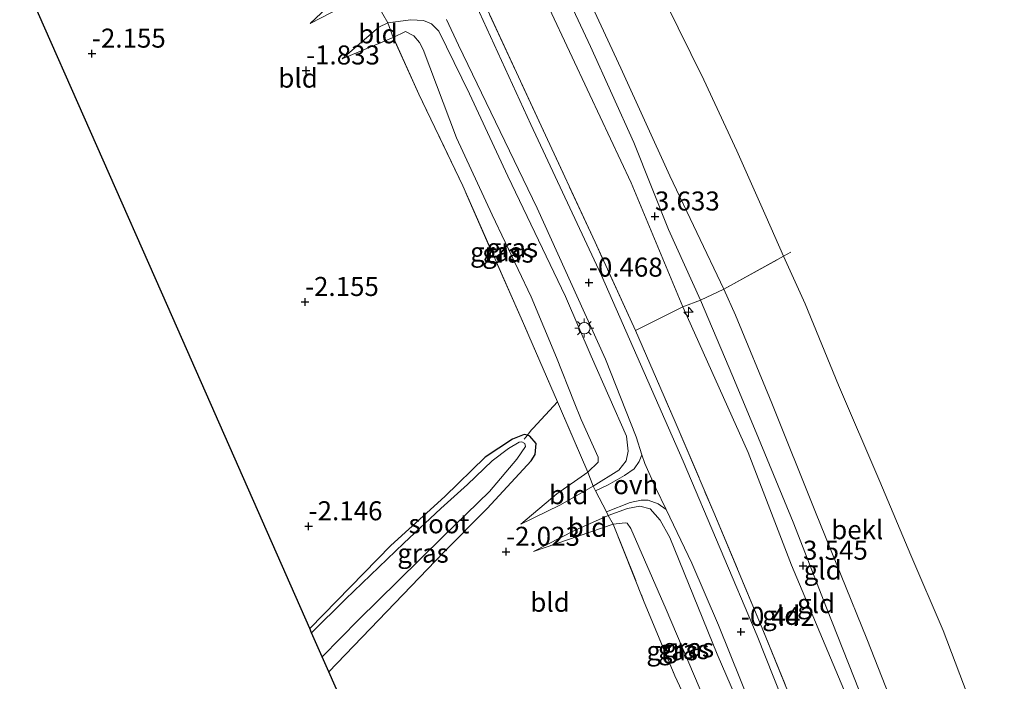
# Model space of a CAD drawing. Units: metres. Extents: x 129997 to 140000, y 506250 to 512501.
# Drawn here: x 132083 to 132212, y 506870 to 506957 of the extents above; entities that cross this region are included whole.
import ezdxf
from ezdxf.enums import TextEntityAlignment as Align

# ---------------------------------------------------------------- set-up
doc = ezdxf.new("R2010")
doc.units = ezdxf.units.M
doc.linetypes.add('IE-TERREINAFSCHEIDING', pattern=[10, 8, -2])
doc.layers.get('0').update_dxf_attribs({"lineweight": 25})
for name, color, linetype, lineweight in [('B-ME-AL-OVERIG-S-B1', 7, 'Continuous', 18), ('B-ME-GW-KRUINLIJN-L-B1', 93, 'Continuous', 18), ('B-ME-GW-TEENLIJN-L-B1', 93, 'Continuous', 18), ('B-ME-IE-GRASLAND-GV-B6', 93, 'Continuous', 18), ('B-ME-IE-GRONDWERKLIJN-GROND_INGERICHT-GV-B6', 253, 'Continuous', 18), ('B-ME-IE-MEUBILAIR_WEGMEUBILAIR-LICHTMAST-S-B1', 8, 'Continuous', 18), ('B-ME-IE-TERREINAFSCHEIDING-DOORGANG-L-B1', 8, 'IE-TERREINAFSCHEIDING-KUNSTMATIG-OPEN', 18), ('B-ME-IE-TERREINAFSCHEIDING-RASTERHEKWERK-L-B1', 8, 'IE-TERREINAFSCHEIDING', 18), ('B-ME-OB-BEKLEDING-GV-B6', 253, 'Continuous', 18), ('B-ME-OB-WATERLIJN-L-B1', 133, 'OB-WATERLIJN', 18), ('B-ME-OG-WATER-GV-B6', 153, 'Continuous', 18), ('B-ME-VH-VERH_SOORT-BITUMEN-GV-B6', 8, 'IE-TERREINAFSCHEIDING-NATUURLIJK-HOUTWAL', 18), ('B-ME-VH-VERH_SOORT-ONVERHARD-GV-B6', 8, 'Continuous', 18)]:
    doc.layers.add(name, color=color, linetype=linetype, lineweight=lineweight)
for name, color, linetype in [('B-ME-GW-HOOGTEPUNT-S-B1', 10, 'Continuous'), ('B-ME-GW-INSTEEKWATERGANG-L-B1', 10, 'Continuous'), ('B-ME-KG-KADASTRAAL-OPNAMEDTMGRENS-L-B1', 10, 'Continuous')]:
    doc.layers.add(name, color=color, linetype=linetype)
doc.styles.add('NLCS-ISO', font='NLCS-ISO.TTF')
doc.linetypes.add('IE-TERREINAFSCHEIDING-KUNSTMATIG-OPEN', pattern='A,7,-1.5,[67,NLCS.SHX,S=0.75,R=0,X=0,Y=0],-1.5', length=10)
doc.linetypes.add('IE-TERREINAFSCHEIDING-NATUURLIJK-HOUTWAL', pattern='A,7,-1.5,[67,NLCS.SHX,S=0.75,R=45,X=0,Y=0],-1.5,7,-1.5,[70,NLCS.SHX,S=0.75,R=0,X=0,Y=0],-1.5', length=20)
doc.linetypes.add('OB-WATERLIJN', pattern='A,10,[32,NLCS.SHX,S=2,R=0,X=0,Y=0],-12', length=22)

# ---------------------------------------------------------------- blocks, each defined once
blk = doc.blocks.new('hecto')
for p, q in [((0, 0.625), (-0.625, 0)), ((0, -0.625), (0, 0.625)), ((-0.625, 0), (0.625, 0)), ((0.625, 0), (0, -0.625))]:
    blk.add_line(p, q)
blk = doc.blocks.new('hoogtepunt')
for p, q in [((-0.5, 0), (0.5, 0)), ((0, 0.5), (0, -0.5))]:
    blk.add_line(p, q)
blk = doc.blocks.new('lantaarnpaal')
for p, q in [((-0.75, 0), (-1.25, 0)), ((-0.88, 0.88), (-0.53, 0.53)), ((0, 0.75), (0, 1.25)), ((0.53, 0.53), (0.88, 0.88)), ((0.75, 0), (1.25, 0)), ((-0.53, -0.53), (-0.88, -0.88)), ((0, -0.75), (0, -1.25)), ((0.53, -0.53), (0.88, -0.88))]:
    blk.add_line(p, q)
blk.add_circle((0, 0), 0.75)

msp = doc.modelspace()

# ---------------------------------------------------------------- linework, layer by layer
at = {"layer": 'B-ME-GW-INSTEEKWATERGANG-L-B1'}
msp.add_polyline3d([(132123.258, 506871.385, -2.09), (132129.773, 506878.174, -2.164), (132138.359, 506887.105, -2.146), (132144.076, 506892.844, -2.146), (132149.833, 506899.092, -2.081), (132150.345, 506899.935, -2.107), (132150.504, 506901.386, -2.265), (132149.642, 506902.329, -2.317), (132149.338, 506902.476, -2.352), (132148.936, 506902.565, -2.405), (132147.386, 506901.94, -2.423), (132143.812, 506899.572, -2.317), (132138.488, 506894.421, -2.383), (132131.397, 506887.999, -2.388), (132120.747, 506877.076, -2.488)], dxfattribs=at)
at = {"layer": 'B-ME-GW-KRUINLIJN-L-B1'}
for points in [[(132198.524, 506848.991, 3.404), (132195.755, 506856.447, 3.435), (132190.905, 506869.065, 3.466), (132184.061, 506885.387, 3.448), (132178.363, 506900.203, 3.564), (132169.782, 506919.319, 3.493), (132162.998, 506935.621, 3.572), (132157.532, 506947.19, 3.595), (132152.205, 506958.581, 3.519), (132144.53, 506975.083, 3.502), (132138.689, 506986.91, 3.488), (132130.658, 507003.828, 3.541), (132124.245, 507016.804, 3.51), (132118.937, 507027.462, 3.528), (132110.491, 507044.816, 3.537), (132103.98, 507058.386, 3.493), (132095.929, 507075.047, 3.524), (132087.287, 507093.589, 3.462), (132082.157, 507104.385, 3.342), (132074.343, 507120.769, 3.51), (132066.589, 507136.835, 3.369), (132057.944, 507153.595, 3.373), (132049.05, 507170.799, 3.364), (132045.316, 507178.342, 3.283)], [(132200.573, 506850.001, 3.488), (132197.953, 506856.602, 3.502), (132193.693, 506867.041, 3.493), (132188.625, 506879.797, 3.515), (132184.268, 506891.028, 3.572), (132179.712, 506902.061, 3.621), (132176.32, 506910.163, 3.657), (132172.099, 506920.226, 3.599), (132167.878, 506929.497, 3.555), (132163.322, 506940.926, 3.502), (132157.641, 506953.525, 3.453), (132152.412, 506964.717, 3.409), (132147.441, 506975.395, 3.382), (132141.322, 506987.282, 3.453), (132135.758, 506998.95, 3.44), (132129.306, 507012.5, 3.418), (132121.63, 507028.21, 3.413), (132113.934, 507043.96, 3.413), (132108.844, 507054.677, 3.387), (132103.339, 507066.424, 3.373), (132097.024, 507079.103, 3.378), (132090.669, 507091.762, 3.404), (132085.302, 507102.837, 3.369)], [(132120.774, 506956.547, -1.762), (132124.938, 506958.719, -1.608), (132128.67, 506960.774, -1.384), (132130.556, 506962.498, -1.082), (132131.579, 506963.89, -0.985), (132131.935, 506965.832, -0.915), (132131.723, 506968.03, -0.862), (132129.317, 506973.549, -0.81), (132123.234, 506986.256, -0.766), (132116.955, 506999.846, -0.726), (132112.513, 507008.272, -0.761), (132110.104, 507011.338, -0.805), (132108.634, 507012.616, -0.924), (132106.849, 507013.148, -1.029), (132105.122, 507012.974, -1.187), (132103.748, 507012.682, -1.336), (132101.347, 507010.151, -1.638)], [(132148.481, 506890.784, -1.862), (132153.611, 506893.29, -1.533), (132157.975, 506895.758, -1.256), (132161.376, 506897.893, -0.861), (132162.34, 506899.11, -0.733), (132162.598, 506900.366, -0.676), (132162.345, 506902.35, -0.632), (132157.707, 506912.846, -0.624), (132154.341, 506920.688, -0.689), (132146.764, 506936.49, -0.76), (132141.714, 506947.32, -0.773), (132137.72, 506955.536, -0.848), (132136.739, 506956.52, -0.856), (132135.679, 506956.973, -0.927), (132134.03, 506957.035, -1.08), (132130.985, 506956.647, -1.432), (132129.805, 506956.059, -1.642), (132125.007, 506951.903, -1.748)], [(132167.806, 506852.277, -1.721), (132171.108, 506853.726, -1.476), (132175.039, 506855.487, -1.208), (132177.968, 506857.093, -0.786), (132179.227, 506858.211, -0.707), (132179.719, 506859.29, -0.637), (132179.761, 506860.685, -0.54), (132178.548, 506863.908, -0.584), (132174.262, 506873.695, -0.615), (132168.04, 506889.045, -0.716), (132166.767, 506891.305, -0.733), (132165.493, 506892.78, -0.751), (132164.138, 506893.136, -0.812), (132162.507, 506892.864, -0.992), (132159.972, 506891.944, -1.392), (132155.511, 506889.968, -1.559), (132150.125, 506887.187, -1.893)]]:
    msp.add_polyline3d(points, dxfattribs=at)
at = {"layer": 'B-ME-GW-TEENLIJN-L-B1'}
for points in [[(132120.774, 506956.547, -1.762), (132124.462, 506960.048, -1.797), (132127.722, 506962.776, -1.827), (132128.449, 506963.872, -1.871), (132128.607, 506964.734, -1.884), (132128.431, 506965.282, -1.923), (132127.103, 506968.047, -2.033), (132122.183, 506978.613, -2.037), (132115.524, 506992.179, -2.156), (132111.99, 506999.766, -2.138), (132109.218, 507006.02, -1.853), (132107.675, 507008.725, -1.88), (132106.483, 507010.725, -2.002), (132105.367, 507011.197, -1.963), (132104.307, 507011.479, -1.8), (132102.68, 507010.815, -1.655), (132101.347, 507010.151, -1.638)], [(132148.481, 506890.784, -1.862), (132153.208, 506894.753, -1.836), (132157.304, 506897.601, -1.624), (132158.658, 506898.911, -1.79), (132158.62, 506899.578, -1.869), (132156.394, 506904.537, -2.176), (132155.496, 506906.831, -2.277), (132153.174, 506912.672, -2.141), (132149.837, 506920.65, -2.115), (132144.721, 506931.413, -2.066), (132140.016, 506941.548, -2.11), (132135.665, 506953.132, -1.913), (132135.157, 506954.054, -1.917), (132134.434, 506954.917, -1.926), (132133.318, 506955.487, -1.926), (132131.723, 506954.725, -1.849), (132125.007, 506951.903, -1.748)], [(132167.806, 506852.277, -1.721), (132171.591, 506854.994, -1.747), (132174.349, 506857.37, -1.846), (132176.095, 506858.974, -1.837), (132175.901, 506859.953, -1.868), (132174.164, 506864.129, -2.056), (132167.586, 506879.595, -2.148), (132162.94, 506890.2, -2.118), (132162.432, 506890.926, -2.083), (132162.177, 506890.946, -2.034), (132160.615, 506890.806, -1.784), (132150.125, 506887.187, -1.893)]]:
    msp.add_polyline3d(points, dxfattribs=at)
at = {"layer": 'B-ME-IE-GRASLAND-GV-B6'}
for points in [[(132191.562, 506845.555, -0.345), (132187.105, 506857.035, -0.292), (132179.533, 506876.11, -0.385), (132169.79, 506899.048, -0.464), (132159.078, 506923.433, -0.504), (132149.785, 506943.283, -0.566), (132139.665, 506965.39, -0.588), (132129.306, 506987.083, -0.482), (132119.696, 507007.17, -0.482), (132112.159, 507022.999, -0.442), (132107.6, 507032.151, -0.442), (132099.156, 507049.901, -0.367), (132090.434, 507068.107, -0.372), (132080.904, 507087.937, -0.416), (132071.295, 507108.124, -0.433)], [(132075.796, 507100.278, -0.252), (132083.511, 507083.994, -0.38), (132090.792, 507068.681, -0.354), (132100.027, 507049.643, -0.336), (132107.86, 507033.517, -0.327), (132113.248, 507023.096, -0.225), (132119.898, 507009.15, -0.181), (132128.402, 506991.182, -0.234), (132137.183, 506973.055, -0.279), (132143.832, 506958.911, -0.31), (132152, 506941.32, -0.332), (132158.234, 506927.809, -0.292), (132163.561, 506916.221, -0.212), (132168.749, 506904.216, -0.243), (132173.838, 506892.311, -0.243), (132180.208, 506877.138, -0.332), (132185.966, 506862.896, -0.239), (132192.655, 506846.098, -0.239), (132191.562, 506845.555, -0.345)], [(132138.726, 506957.078, -0.762), (132140.283, 506953.693, -0.794), (132150.639, 506932.313, -0.68), (132159.604, 506912.443, -0.632), (132163.646, 506902.264, -0.51), (132164.398, 506899.891, -0.568), (132164.03, 506899.031, -0.58), (132163.379, 506898.067, -0.629), (132162.098, 506897.183, -0.814), (132159.949, 506895.966, -1.095), (132158.297, 506895.143, -1.273), (132157.975, 506895.758, -1.256), (132161.376, 506897.893, -0.861), (132162.34, 506899.11, -0.733), (132162.598, 506900.366, -0.676), (132162.345, 506902.35, -0.632), (132157.707, 506912.846, -0.624), (132154.341, 506920.688, -0.689), (132146.764, 506936.49, -0.76), (132141.714, 506947.32, -0.773), (132137.72, 506955.536, -0.848), (132136.739, 506956.52, -0.856), (132135.679, 506956.973, -0.927), (132134.03, 506957.035, -1.08), (132130.985, 506956.647, -1.432), (132130.345, 506957.789, -1.433)], [(132157.975, 506895.758, -1.256), (132157.304, 506897.601, -1.624), (132158.658, 506898.911, -1.79), (132158.62, 506899.578, -1.869), (132156.394, 506904.537, -2.176), (132155.496, 506906.831, -2.277), (132153.174, 506912.672, -2.141), (132149.837, 506920.65, -2.115), (132144.721, 506931.413, -2.066), (132140.016, 506941.548, -2.11), (132135.665, 506953.132, -1.913), (132135.157, 506954.054, -1.917), (132134.434, 506954.917, -1.926), (132133.318, 506955.487, -1.926), (132131.723, 506954.725, -1.849), (132130.985, 506956.647, -1.432), (132134.03, 506957.035, -1.08), (132135.679, 506956.973, -0.927), (132136.739, 506956.52, -0.856), (132137.72, 506955.536, -0.848), (132141.714, 506947.32, -0.773), (132146.764, 506936.49, -0.76), (132154.341, 506920.688, -0.689), (132157.707, 506912.846, -0.624), (132162.345, 506902.35, -0.632), (132162.598, 506900.366, -0.676), (132162.34, 506899.11, -0.733), (132161.376, 506897.893, -0.861), (132157.975, 506895.758, -1.256)], [(132153.291, 506906.866, -1.943), (132148.502, 506917.858, -1.783), (132140.844, 506935.22, -1.752), (132135.079, 506947.292, -1.801), (132131.723, 506954.725, -1.849), (132133.318, 506955.487, -1.926), (132134.434, 506954.917, -1.926), (132135.157, 506954.054, -1.917), (132135.665, 506953.132, -1.913), (132140.016, 506941.548, -2.11), (132144.721, 506931.413, -2.066), (132149.837, 506920.65, -2.115), (132153.174, 506912.672, -2.141), (132155.496, 506906.831, -2.277), (132156.394, 506904.537, -2.176), (132158.62, 506899.578, -1.869), (132158.658, 506898.911, -1.79), (132157.304, 506897.601, -1.624), (132153.949, 506905.331, -2.071), (132153.291, 506906.866, -1.943)], [(132120.747, 506877.076, -2.488), (132131.397, 506887.999, -2.388), (132138.488, 506894.421, -2.383), (132143.812, 506899.572, -2.317), (132147.386, 506901.94, -2.423), (132148.936, 506902.565, -2.405), (132149.338, 506902.476, -2.352), (132149.642, 506902.329, -2.317), (132150.504, 506901.386, -2.265), (132150.345, 506899.935, -2.107), (132149.833, 506899.092, -2.081), (132144.076, 506892.844, -2.146), (132138.359, 506887.105, -2.146), (132129.773, 506878.174, -2.164), (132123.258, 506871.385, -2.09), (132122.382, 506873.372, -2.8), (132127.205, 506878.25, -2.8), (132132.332, 506883.302, -2.8), (132138.284, 506889.157, -2.8), (132144.353, 506895.071, -2.8), (132147.969, 506899.321, -2.8), (132149.109, 506900.967, -2.8), (132148.992, 506901.399, -2.8), (132148.6, 506901.595, -2.8), (132148.266, 506901.576, -2.8), (132146.872, 506900.735, -2.8), (132144.693, 506899.111, -2.8), (132141.491, 506895.997, -2.8), (132137.976, 506892.825, -2.8), (132133.085, 506888.283, -2.8), (132125.424, 506880.94, -2.8), (132120.992, 506876.521, -2.8), (132120.747, 506877.076, -2.488)], [(132178.548, 506863.908, -0.584), (132174.262, 506873.695, -0.615), (132168.04, 506889.045, -0.716), (132166.767, 506891.305, -0.733), (132165.493, 506892.78, -0.751), (132164.138, 506893.136, -0.812), (132162.507, 506892.864, -0.992), (132159.972, 506891.944, -1.392), (132159.729, 506892.407, -1.345), (132162.826, 506893.647, -0.927), (132164.303, 506893.94, -0.729), (132165.229, 506893.958, -0.681), (132166.508, 506893.464, -0.624), (132167.556, 506892.718, -0.596)], [(132175.039, 506855.487, -1.208), (132174.349, 506857.37, -1.846), (132176.095, 506858.974, -1.837), (132175.901, 506859.953, -1.868), (132174.164, 506864.129, -2.056), (132167.586, 506879.595, -2.148), (132162.94, 506890.2, -2.118), (132162.432, 506890.926, -2.083), (132162.177, 506890.946, -2.034), (132160.615, 506890.806, -1.784), (132159.972, 506891.944, -1.392), (132162.507, 506892.864, -0.992), (132164.138, 506893.136, -0.812), (132165.493, 506892.78, -0.751), (132166.767, 506891.305, -0.733), (132168.04, 506889.045, -0.716), (132174.262, 506873.695, -0.615), (132178.548, 506863.908, -0.584), (132179.761, 506860.685, -0.54), (132179.719, 506859.29, -0.637), (132179.227, 506858.211, -0.707), (132177.968, 506857.093, -0.786), (132175.039, 506855.487, -1.208)], [(132167.556, 506892.718, -0.596), (132170.931, 506885.671, -0.575), (132174.447, 506877.531, -0.567), (132180.304, 506862.919, -0.558)], [(132170.246, 506867.187, -1.95), (132169.614, 506868.898, -2.15), (132168.725, 506870.847, -1.739), (132164.62, 506880.777, -1.801), (132160.615, 506890.806, -1.784), (132162.177, 506890.946, -2.034), (132162.432, 506890.926, -2.083), (132162.94, 506890.2, -2.118), (132167.586, 506879.595, -2.148), (132174.164, 506864.129, -2.056), (132175.901, 506859.953, -1.868), (132176.095, 506858.974, -1.837), (132174.349, 506857.37, -1.846), (132170.343, 506866.903, -1.886), (132170.246, 506867.187, -1.95)]]:
    msp.add_polyline3d(points, dxfattribs=at)
at = {"layer": 'B-ME-IE-GRONDWERKLIJN-GROND_INGERICHT-GV-B6'}
for points in [[(132153.882, 506967.427, 2.351), (132161.636, 506950.668, 2.399), (132168.067, 506936.564, 2.492), (132175.15, 506921.647, 2.461), (132172.099, 506920.226, 3.599), (132167.878, 506929.497, 3.555), (132163.322, 506940.926, 3.502), (132157.641, 506953.525, 3.453), (132152.412, 506964.717, 3.409)], [(132152.412, 506964.717, 3.409), (132157.641, 506953.525, 3.453), (132163.322, 506940.926, 3.502), (132167.878, 506929.497, 3.555), (132172.099, 506920.226, 3.599), (132169.782, 506919.319, 3.493), (132162.998, 506935.621, 3.572), (132157.532, 506947.19, 3.595), (132152.205, 506958.581, 3.519)], [(132128.67, 506960.774, -1.384), (132124.938, 506958.719, -1.608), (132120.774, 506956.547, -1.762), (132124.462, 506960.048, -1.797), (132127.722, 506962.776, -1.827), (132128.67, 506960.774, -1.384)], [(132130.345, 506957.789, -1.433), (132130.985, 506956.647, -1.432), (132129.805, 506956.059, -1.642), (132125.007, 506951.903, -1.748), (132131.723, 506954.725, -1.849), (132135.079, 506947.292, -1.801), (132140.844, 506935.22, -1.752), (132148.502, 506917.858, -1.783), (132153.291, 506906.866, -1.943), (132150.094, 506903.413, -2.122), (132149.82, 506903.117, -2.137), (132149.338, 506902.476, -2.352), (132148.936, 506902.565, -2.405), (132147.386, 506901.94, -2.423), (132143.812, 506899.572, -2.317), (132138.488, 506894.421, -2.383), (132131.397, 506887.999, -2.388), (132120.747, 506877.076, -2.488), (132102.089, 506919.363, -2.187), (132083.431, 506961.649, -2.512)], [(132124.462, 506960.048, -1.797), (132120.774, 506956.547, -1.762), (132124.938, 506958.719, -1.608)], [(132152.205, 506958.581, 3.519), (132157.532, 506947.19, 3.595), (132162.998, 506935.621, 3.572), (132169.782, 506919.319, 3.493), (132163.561, 506916.221, -0.212), (132158.234, 506927.809, -0.292), (132152, 506941.32, -0.332), (132143.832, 506958.911, -0.31)], [(132130.985, 506956.647, -1.432), (132131.723, 506954.725, -1.849), (132125.007, 506951.903, -1.748), (132129.805, 506956.059, -1.642), (132130.985, 506956.647, -1.432)], [(132200.573, 506850.001, 3.488), (132197.953, 506856.602, 3.502), (132193.693, 506867.041, 3.493), (132188.625, 506879.797, 3.515), (132184.268, 506891.028, 3.572), (132179.712, 506902.061, 3.621), (132176.32, 506910.163, 3.657), (132172.099, 506920.226, 3.599), (132175.15, 506921.647, 2.461), (132176.689, 506918.259, 2.448), (132181.462, 506906.691, 2.435), (132187.22, 506892.35, 2.43), (132193.925, 506875.712, 2.457), (132198.854, 506863.233, 2.47), (132203.292, 506851.343, 2.486), (132200.573, 506850.001, 3.488)], [(132198.524, 506848.991, 3.404), (132195.755, 506856.447, 3.435), (132190.905, 506869.065, 3.466), (132184.061, 506885.387, 3.448), (132178.363, 506900.203, 3.564), (132169.782, 506919.319, 3.493), (132172.099, 506920.226, 3.599), (132176.32, 506910.163, 3.657), (132179.712, 506902.061, 3.621), (132184.268, 506891.028, 3.572), (132188.625, 506879.797, 3.515), (132193.693, 506867.041, 3.493), (132197.953, 506856.602, 3.502), (132200.573, 506850.001, 3.488), (132198.524, 506848.991, 3.404)], [(132192.655, 506846.098, -0.239), (132185.966, 506862.896, -0.239), (132180.208, 506877.138, -0.332), (132173.838, 506892.311, -0.243), (132168.749, 506904.216, -0.243), (132163.561, 506916.221, -0.212), (132169.782, 506919.319, 3.493), (132178.363, 506900.203, 3.564), (132184.061, 506885.387, 3.448), (132190.905, 506869.065, 3.466), (132195.755, 506856.447, 3.435), (132198.524, 506848.991, 3.404), (132192.655, 506846.098, -0.239)], [(132123.258, 506871.385, -2.09), (132129.773, 506878.174, -2.164), (132138.359, 506887.105, -2.146), (132144.076, 506892.844, -2.146), (132149.833, 506899.092, -2.081), (132150.345, 506899.935, -2.107), (132150.504, 506901.386, -2.265), (132149.642, 506902.329, -2.317), (132149.338, 506902.476, -2.352), (132149.82, 506903.117, -2.137), (132150.094, 506903.413, -2.122), (132153.291, 506906.866, -1.943), (132153.949, 506905.331, -2.071), (132157.304, 506897.601, -1.624), (132153.208, 506894.753, -1.836), (132148.481, 506890.784, -1.862), (132153.611, 506893.29, -1.533), (132157.975, 506895.758, -1.256), (132158.297, 506895.143, -1.273), (132159.729, 506892.407, -1.345), (132159.972, 506891.944, -1.392), (132155.511, 506889.968, -1.559), (132150.125, 506887.187, -1.893), (132160.615, 506890.806, -1.784), (132164.62, 506880.777, -1.801), (132168.725, 506870.847, -1.739), (132169.614, 506868.898, -2.15)], [(132157.975, 506895.758, -1.256), (132153.611, 506893.29, -1.533), (132148.481, 506890.784, -1.862), (132153.208, 506894.753, -1.836), (132157.304, 506897.601, -1.624), (132157.975, 506895.758, -1.256)], [(132159.972, 506891.944, -1.392), (132160.615, 506890.806, -1.784), (132150.125, 506887.187, -1.893), (132155.511, 506889.968, -1.559), (132159.972, 506891.944, -1.392)], [(132136.914, 506840.435, -2.032), (132123.258, 506871.385, -2.09)]]:
    msp.add_polyline3d(points, dxfattribs=at)
at = {"layer": 'B-ME-IE-TERREINAFSCHEIDING-DOORGANG-L-B1'}
for p, q in [((132169.782, 506919.319, 3.493), (132172.099, 506920.226, 3.599)), ((132153.291, 506906.866, -1.943), (132150.094, 506903.413, -2.122))]:
    msp.add_line(p, q, dxfattribs=at)
for points in [[(132128.67, 506960.774, -1.384), (132128.944, 506960.285, -1.413), (132130.345, 506957.789, -1.433), (132130.985, 506956.647, -1.432)], [(132157.975, 506895.758, -1.256), (132158.297, 506895.143, -1.273), (132159.729, 506892.407, -1.345), (132159.972, 506891.944, -1.392)]]:
    msp.add_polyline3d(points, dxfattribs=at)
at = {"layer": 'B-ME-IE-TERREINAFSCHEIDING-RASTERHEKWERK-L-B1'}
msp.add_line((132163.561, 506916.221, -0.212), (132169.782, 506919.319, 3.493), dxfattribs=at)
for points in [[(132163.561, 506916.221, -0.212), (132158.234, 506927.809, -0.292), (132152, 506941.32, -0.332), (132143.832, 506958.911, -0.31), (132137.183, 506973.055, -0.279), (132128.402, 506991.182, -0.234), (132119.898, 507009.15, -0.181), (132113.248, 507023.096, -0.225), (132107.86, 507033.517, -0.327), (132100.027, 507049.643, -0.336), (132090.792, 507068.681, -0.354), (132083.511, 507083.994, -0.38), (132075.796, 507100.278, -0.252), (132069.858, 507113.194, -0.163), (132068.792, 507115.531, -0.163), (132066.188, 507121.157, -0.115), (132066.505, 507121.315, -0.04), (132065.893, 507122.444, -0.062), (132065.517, 507122.207, -0.084), (132060.229, 507133.321, -0.234), (132054.92, 507143.781, -0.274), (132045.11, 507162.286, -0.31), (132038.408, 507174.933, -0.277)], [(132157.975, 506895.758, -1.256), (132157.304, 506897.601, -1.624), (132153.949, 506905.331, -2.071), (132153.291, 506906.866, -1.943), (132148.502, 506917.858, -1.783), (132140.844, 506935.22, -1.752), (132135.079, 506947.292, -1.801), (132131.723, 506954.725, -1.849), (132130.985, 506956.647, -1.432)], [(132172.099, 506920.226, 3.599), (132175.15, 506921.647, 2.461), (132183.011, 506925.994, -0.25), (132183.971, 506926.51, -0.25)], [(132163.561, 506916.221, -0.212), (132168.749, 506904.216, -0.243), (132173.838, 506892.311, -0.243), (132180.208, 506877.138, -0.332), (132185.966, 506862.896, -0.239), (132192.655, 506846.098, -0.239)], [(132150.094, 506903.413, -2.122), (132149.82, 506903.117, -2.137), (132149.338, 506902.476, -2.352), (132148.937, 506901.943, -2.531)], [(132159.972, 506891.944, -1.392), (132160.615, 506890.806, -1.784), (132164.62, 506880.777, -1.801), (132168.725, 506870.847, -1.739), (132169.614, 506868.898, -2.15)]]:
    msp.add_polyline3d(points, dxfattribs=at)
at = {"layer": 'B-ME-KG-KADASTRAAL-OPNAMEDTMGRENS-L-B1'}
msp.add_polyline3d([(132144.437, 506822.3, -2.071), (132141.23, 506830.654, -2.031), (132137.989, 506837.999, -2.145), (132137.74, 506838.564, -2.5), (132137.264, 506839.643, -2.5), (132136.914, 506840.435, -2.032), (132123.258, 506871.385, -2.09), (132122.382, 506873.372, -2.8), (132120.992, 506876.521, -2.8), (132120.747, 506877.076, -2.488), (132102.089, 506919.363, -2.187), (132083.431, 506961.649, -2.512), (132083.215, 506962.138, -2.8), (132080.138, 506969.111, -2.8), (132080.013, 506969.395, -2.586), (132067.424, 506997.926, -2.172), (132054.835, 507026.458, -2.366), (132050.062, 507037.276, -2.058), (132034.679, 507065.672, -2.019), (132034.322, 507066.331, -2.5), (132032.591, 507069.527, -2.5), (132032.404, 507069.872, -2.037), (132014.087, 507103.683, -1.843)], dxfattribs=at)
at = {"layer": 'B-ME-OB-BEKLEDING-GV-B6'}
for points in [[(132167.449, 506959.448, -0.25), (132172.52, 506949.167, -0.25), (132176.881, 506939.816, -0.25), (132180.708, 506931.14, -0.25), (132183.011, 506925.994, -0.25), (132175.15, 506921.647, 2.461), (132168.067, 506936.564, 2.492), (132161.636, 506950.668, 2.399), (132153.882, 506967.427, 2.351)], [(132203.292, 506851.343, 2.486), (132198.854, 506863.233, 2.47), (132193.925, 506875.712, 2.457), (132187.22, 506892.35, 2.43), (132181.462, 506906.691, 2.435), (132176.689, 506918.259, 2.448), (132175.15, 506921.647, 2.461), (132183.011, 506925.994, -0.25), (132185.856, 506919.71, -0.25), (132190.234, 506909.033, -0.25), (132195.639, 506896.395, -0.25), (132199.721, 506886.709, -0.25), (132203.962, 506876.804, -0.25), (132212.012, 506855.646, -0.25), (132203.292, 506851.343, 2.486)]]:
    msp.add_polyline3d(points, dxfattribs=at)
at = {"layer": 'B-ME-OB-WATERLIJN-L-B1'}
msp.add_polyline3d([(132212.012, 506855.646, -0.25), (132203.962, 506876.804, -0.25), (132199.721, 506886.709, -0.25), (132195.639, 506896.395, -0.25), (132190.234, 506909.033, -0.25), (132185.856, 506919.71, -0.25), (132183.011, 506925.994, -0.25), (132180.708, 506931.14, -0.25), (132176.881, 506939.816, -0.25), (132172.52, 506949.167, -0.25), (132167.449, 506959.448, -0.25)], dxfattribs=at)
at = {"layer": 'B-ME-OG-WATER-GV-B6'}
for points in [[(132212.012, 506855.646, -0.25), (132203.962, 506876.804, -0.25), (132199.721, 506886.709, -0.25), (132195.639, 506896.395, -0.25), (132190.234, 506909.033, -0.25), (132185.856, 506919.71, -0.25), (132183.011, 506925.994, -0.25), (132180.708, 506931.14, -0.25), (132176.881, 506939.816, -0.25), (132172.52, 506949.167, -0.25), (132167.449, 506959.448, -0.25)], [(132120.992, 506876.521, -2.8), (132125.424, 506880.94, -2.8), (132133.085, 506888.283, -2.8), (132137.976, 506892.825, -2.8), (132141.491, 506895.997, -2.8), (132144.693, 506899.111, -2.8), (132146.872, 506900.735, -2.8), (132148.266, 506901.576, -2.8), (132148.6, 506901.595, -2.8), (132148.992, 506901.399, -2.8), (132149.109, 506900.967, -2.8), (132147.969, 506899.321, -2.8), (132144.353, 506895.071, -2.8), (132138.284, 506889.157, -2.8), (132132.332, 506883.302, -2.8), (132127.205, 506878.25, -2.8), (132122.382, 506873.372, -2.8), (132120.992, 506876.521, -2.8)]]:
    msp.add_polyline3d(points, dxfattribs=at)
at = {"layer": 'B-ME-VH-VERH_SOORT-BITUMEN-GV-B6'}
for points in [[(132071.295, 507108.124, -0.433), (132080.904, 507087.937, -0.416), (132090.434, 507068.107, -0.372), (132099.156, 507049.901, -0.367), (132107.6, 507032.151, -0.442), (132112.159, 507022.999, -0.442), (132119.696, 507007.17, -0.482), (132129.306, 506987.083, -0.482), (132139.665, 506965.39, -0.588), (132149.785, 506943.283, -0.566), (132159.078, 506923.433, -0.504), (132169.79, 506899.048, -0.464), (132179.533, 506876.11, -0.385), (132187.105, 506857.035, -0.292), (132191.562, 506845.555, -0.345), (132188.011, 506843.803, -0.505)], [(132188.011, 506843.803, -0.505), (132184.61, 506852.239, -0.576), (132181.266, 506860.533, -0.514), (132180.304, 506862.919, -0.558), (132174.447, 506877.531, -0.567), (132170.931, 506885.671, -0.575), (132167.556, 506892.718, -0.596), (132166.224, 506895.504, -0.575), (132164.758, 506898.754, -0.567), (132164.398, 506899.891, -0.568), (132163.646, 506902.264, -0.51), (132159.604, 506912.443, -0.632), (132150.639, 506932.313, -0.68), (132140.283, 506953.693, -0.794), (132138.726, 506957.078, -0.762)]]:
    msp.add_polyline3d(points, dxfattribs=at)
at = {"layer": 'B-ME-VH-VERH_SOORT-ONVERHARD-GV-B6'}
msp.add_polyline3d([(132164.398, 506899.891, -0.568), (132164.758, 506898.754, -0.567), (132166.224, 506895.504, -0.575), (132167.556, 506892.718, -0.596), (132166.508, 506893.464, -0.624), (132165.229, 506893.958, -0.681), (132164.303, 506893.94, -0.729), (132162.826, 506893.647, -0.927), (132159.729, 506892.407, -1.345), (132158.297, 506895.143, -1.273), (132159.949, 506895.966, -1.095), (132162.098, 506897.183, -0.814), (132163.379, 506898.067, -0.629), (132164.03, 506899.031, -0.58), (132164.398, 506899.891, -0.568)], dxfattribs=at)

# ---------------------------------------------------------------- block references
at = {"layer": 'B-ME-AL-OVERIG-S-B1', "rotation": 90}
msp.add_blockref('hecto', (132170.505, 506918.649, 3.537), dxfattribs=at)
at = {"layer": 'B-ME-GW-HOOGTEPUNT-S-B1', "rotation": 90}
for p in [(132092.117, 506952.603, -2.155), (132092.117, 506952.603, -2.155), (132120.257, 506950.394, -1.833), (132120.257, 506950.394, -1.833), (132166.099, 506931.207, 3.633), (132166.099, 506931.207, 3.633), (132157.419, 506922.518, -0.468), (132157.419, 506922.518, -0.468), (132120.119, 506919.979, -2.155), (132120.119, 506919.979, -2.155), (132120.593, 506890.512, -2.146), (132120.593, 506890.512, -2.146), (132146.539, 506887.161, -2.023), (132146.539, 506887.161, -2.023), (132185.561, 506885.332, 3.545), (132185.561, 506885.332, 3.545), (132177.401, 506876.64, -0.442), (132177.401, 506876.64, -0.442)]:
    msp.add_blockref('hoogtepunt', p, dxfattribs=at)
at = {"layer": 'B-ME-IE-MEUBILAIR_WEGMEUBILAIR-LICHTMAST-S-B1', "rotation": 90}
msp.add_blockref('lantaarnpaal', (132156.82, 506916.538, -0.504), dxfattribs=at)

# ---------------------------------------------------------------- texts
at = {"layer": 'B-ME-GW-HOOGTEPUNT-S-B1', "ltscale": 0.2, "style": 'NLCS-ISO'}
for s, p in [('-2.155', (132092.117, 506952.603, -2.155)), ('-2.155', (132092.117, 506952.603, -2.155)), ('-1.833', (132120.257, 506950.394, -1.833)), ('-1.833', (132120.257, 506950.394, -1.833)), ('3.633', (132166.099, 506931.207, 3.633)), ('3.633', (132166.099, 506931.207, 3.633)), ('-0.468', (132157.419, 506922.518, -0.468)), ('-0.468', (132157.419, 506922.518, -0.468)), ('-2.155', (132120.119, 506919.979, -2.155)), ('-2.155', (132120.119, 506919.979, -2.155)), ('-2.146', (132120.593, 506890.512, -2.146)), ('-2.146', (132120.593, 506890.512, -2.146)), ('-2.023', (132146.539, 506887.161, -2.023)), ('-2.023', (132146.539, 506887.161, -2.023)), ('3.545', (132185.561, 506885.332, 3.545)), ('3.545', (132185.561, 506885.332, 3.545)), ('-0.442', (132177.401, 506876.64, -0.442)), ('-0.442', (132177.401, 506876.64, -0.442))]:
    msp.add_text(s, height=2.5, dxfattribs=at).set_placement(p, align=Align.BOTTOM_LEFT)
at = {"layer": 'B-ME-IE-GRASLAND-GV-B6', "ltscale": 0.2, "style": 'NLCS-ISO'}
for p in [(132145.19, 506926.544), (132147.371, 506927.08), (132146.791, 506926.397), (132135.625, 506886.975), (132168.355, 506874.158), (132169.866, 506874.311), (132170.497, 506874.548)]:
    msp.add_text('gras', height=2.5, dxfattribs=at).set_placement(p, align=Align.MIDDLE_CENTER)
at = {"layer": 'B-ME-IE-GRONDWERKLIJN-GROND_INGERICHT-GV-B6', "ltscale": 0.2, "style": 'NLCS-ISO'}
for s, p in [('bld', (132129.701, 506955.196)), ('bld', (132119.21, 506949.382)), ('bld', (132154.759, 506894.657)), ('bld', (132157.239, 506890.37)), ('gld', (132188.15, 506884.76)), ('bld', (132152.324, 506880.518)), ('gld', (132187.277, 506880.355)), ('gld', (132182.694, 506878.799))]:
    msp.add_text(s, height=2.5, dxfattribs=at).set_placement(p, align=Align.MIDDLE_CENTER)
at = {"layer": 'B-ME-OB-BEKLEDING-GV-B6', "ltscale": 0.2, "style": 'NLCS-ISO'}
msp.add_text('bekl', height=2.5, dxfattribs=at).set_placement((132192.688, 506890.058), align=Align.MIDDLE_CENTER)
at = {"layer": 'B-ME-OG-WATER-GV-B6', "ltscale": 0.2, "style": 'NLCS-ISO'}
msp.add_text('sloot', height=2.5, dxfattribs=at).set_placement((132137.723, 506890.83), align=Align.MIDDLE_CENTER)
at = {"layer": 'B-ME-VH-VERH_SOORT-ONVERHARD-GV-B6', "ltscale": 0.2, "style": 'NLCS-ISO'}
msp.add_text('ovh', height=2.5, dxfattribs=at).set_placement((132163.579, 506895.971), align=Align.MIDDLE_CENTER)

doc.saveas('drawing.dxf')
